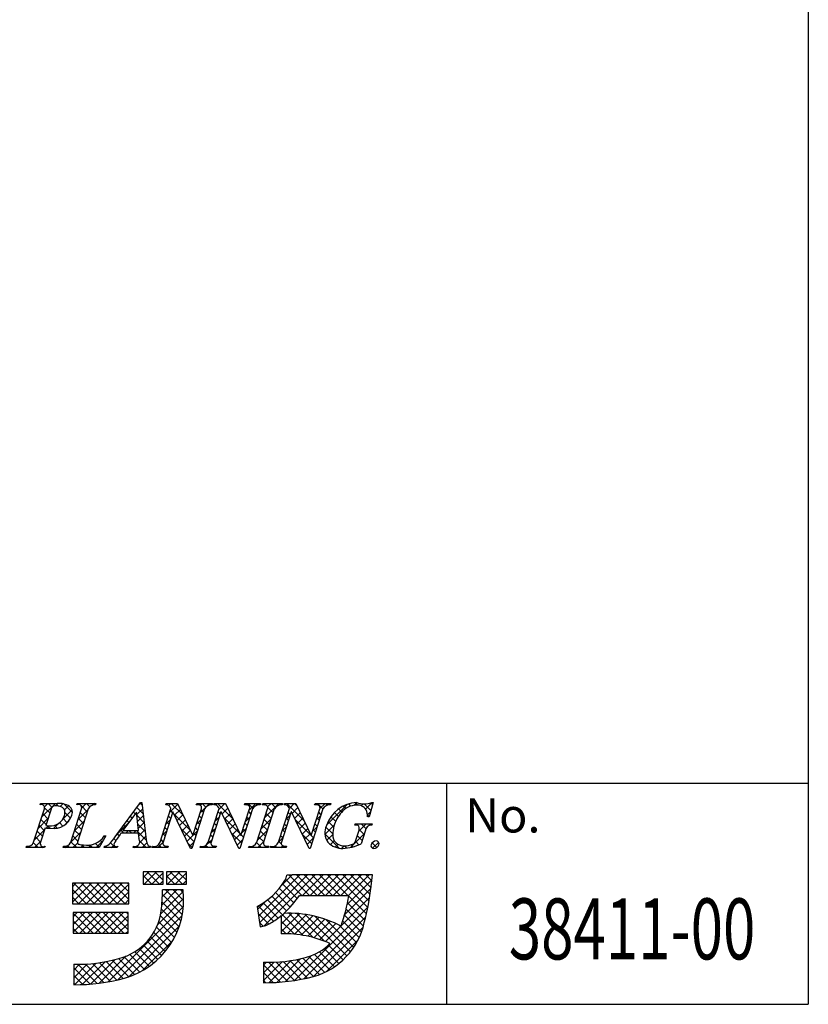
# Model space of a CAD drawing. Extents: x 290 to 574, y 1 to 193.
# Drawn here: x 525 to 570, y 1 to 58 of the extents above; entities that cross this region are included whole.
import ezdxf
from ezdxf.enums import TextEntityAlignment as Align

# ---------------------------------------------------------------- set-up
doc = ezdxf.new("R2010")
doc.units = 0
doc.header["$MEASUREMENT"] = 0
doc.layers.add('枠文字', color=4, linetype='CONTINUOUS')
doc.layers.add('枠横ライン', color=9, linetype='CONTINUOUS')
doc.styles.get("Standard").update_dxf_attribs({"font": 'txt.shx', "bigfont": 'extfont.shx'})

msp = doc.modelspace()

# ---------------------------------------------------------------- linework, layer by layer
at = {"layer": '枠文字'}
for p, q in [((530.663, 11.189), (532.029, 13.031)), ((532.029, 13.031), (532.106, 13.031)), ((532.106, 13.031), (532.354, 10.894)), ((545.369, 13.031), (545.144, 12.221)), ((545.289, 13.031), (545.369, 13.031)), ((525.891, 10.753), (526.505, 12.672)), ((526.263, 12.905), (526.286, 12.978)), ((526.286, 12.978), (527.25, 12.978)), ((526.892, 12.66), (526.588, 11.713)), ((528.02, 10.753), (528.634, 12.672)), ((528.373, 12.905), (528.396, 12.978)), ((528.396, 12.978), (529.459, 12.978)), ((529.024, 12.672), (528.41, 10.753)), ((529.459, 12.978), (529.435, 12.905)), ((531.792, 12.481), (531.016, 11.43)), ((531.898, 11.43), (531.792, 12.481)), ((533.15, 10.753), (533.771, 12.695)), ((533.877, 12.5), (533.318, 10.753)), ((533.468, 12.905), (533.491, 12.978)), ((533.491, 12.978), (534.145, 12.978)), ((533.771, 12.695), (533.753, 12.733)), ((533.885, 12.5), (533.877, 12.5)), ((534.9, 10.394), (533.885, 12.5)), ((534.145, 12.978), (535.02, 11.139)), ((535.687, 12.672), (534.958, 10.394)), ((535.028, 11.139), (535.519, 12.672)), ((535.223, 12.905), (535.246, 12.978)), ((535.246, 12.978), (536.156, 12.978)), ((535.91, 10.753), (536.531, 12.695)), ((536.637, 12.5), (536.078, 10.753)), ((536.156, 12.978), (536.132, 12.905)), ((536.228, 12.905), (536.251, 12.978)), ((536.251, 12.978), (536.905, 12.978)), ((536.531, 12.695), (536.513, 12.733)), ((536.645, 12.5), (536.637, 12.5)), ((537.66, 10.394), (536.645, 12.5)), ((536.905, 12.978), (537.78, 11.139)), ((538.447, 12.672), (537.718, 10.394)), ((537.788, 11.139), (538.279, 12.672)), ((537.983, 12.905), (538.006, 12.978)), ((538.006, 12.978), (538.916, 12.978)), ((538.697, 10.753), (539.311, 12.672)), ((538.916, 12.978), (538.893, 12.905)), ((539.011, 12.905), (539.034, 12.978)), ((539.034, 12.978), (540.173, 12.978)), ((539.701, 12.672), (539.087, 10.753)), ((539.942, 10.753), (540.564, 12.695)), ((540.67, 12.5), (540.11, 10.753)), ((540.173, 12.978), (540.15, 12.905)), ((540.26, 12.905), (540.283, 12.978)), ((540.283, 12.978), (540.937, 12.978)), ((540.564, 12.695), (540.546, 12.733)), ((540.677, 12.5), (540.67, 12.5)), ((541.692, 10.394), (540.677, 12.5)), ((540.937, 12.978), (541.813, 11.139)), ((542.479, 12.672), (541.75, 10.394)), ((541.821, 11.139), (542.311, 12.672)), ((542.015, 12.905), (542.038, 12.978)), ((542.038, 12.978), (542.948, 12.978)), ((542.948, 12.978), (542.924, 12.905)), ((545.144, 12.221), (545.057, 12.221)), ((526.543, 11.571), (526.281, 10.753)), ((526.588, 11.713), (526.772, 11.701)), ((531.016, 11.43), (531.898, 11.43)), ((544.316, 11.736), (544.339, 11.808)), ((544.339, 11.808), (545.314, 11.808)), ((544.36, 10.822), (544.542, 11.391)), ((544.913, 11.391), (544.681, 10.665)), ((545.314, 11.808), (545.291, 11.736)), ((530.039, 11.113), (529.642, 10.447)), ((529.943, 11.113), (530.039, 11.113)), ((531.901, 11.273), (530.9, 11.273)), ((531.936, 10.948), (531.901, 11.273)), ((535.02, 11.139), (535.028, 11.139)), ((537.78, 11.139), (537.788, 11.139)), ((541.813, 11.139), (541.821, 11.139)), ((525.457, 10.447), (525.48, 10.52)), ((526.519, 10.447), (525.457, 10.447)), ((526.543, 10.52), (526.519, 10.447)), ((527.586, 10.447), (527.609, 10.52)), ((529.642, 10.447), (527.586, 10.447)), ((529.933, 10.447), (529.956, 10.52)), ((530.689, 10.447), (529.933, 10.447)), ((530.713, 10.52), (530.689, 10.447)), ((531.599, 10.447), (531.622, 10.52)), ((532.574, 10.447), (531.599, 10.447)), ((532.597, 10.52), (532.574, 10.447)), ((532.681, 10.447), (532.704, 10.52)), ((533.591, 10.447), (532.681, 10.447)), ((533.614, 10.52), (533.591, 10.447)), ((534.958, 10.394), (534.9, 10.394)), ((535.441, 10.447), (535.465, 10.52)), ((536.351, 10.447), (535.441, 10.447)), ((536.374, 10.52), (536.351, 10.447)), ((537.718, 10.394), (537.66, 10.394)), ((538.225, 10.447), (538.248, 10.52)), ((539.364, 10.447), (538.225, 10.447)), ((539.387, 10.52), (539.364, 10.447)), ((539.473, 10.447), (539.497, 10.52)), ((540.383, 10.447), (539.473, 10.447)), ((540.407, 10.52), (540.383, 10.447)), ((541.75, 10.394), (541.692, 10.394)), ((533.319, 9.061), (532.175, 9.061)), ((532.175, 9.061), (532.175, 8.351)), ((533.319, 8.351), (533.319, 9.061)), ((534.66, 9.061), (533.516, 9.061)), ((533.516, 9.061), (533.516, 8.351)), ((534.66, 8.351), (534.66, 9.061)), ((540.733, 8.872), (540.417, 8.873)), ((544.665, 8.884), (540.733, 8.884)), ((540.733, 8.884), (540.733, 8.872)), ((545.331, 8.884), (544.665, 8.884)), ((545.252, 8.223), (545.331, 8.884)), ((528.114, 8.411), (528.114, 7.227)), ((531.347, 8.411), (528.114, 8.411)), ((531.347, 7.227), (531.347, 8.411)), ((532.175, 8.351), (533.319, 8.351)), ((534.463, 8.016), (533.28, 8.016)), ((533.516, 8.351), (534.66, 8.351)), ((541.142, 7.701), (543.978, 7.701)), ((528.114, 7.227), (531.347, 7.227)), ((538.713, 7.063), (538.888, 5.893)), ((531.308, 6.715), (528.153, 6.715)), ((528.153, 6.715), (528.153, 5.532)), ((531.308, 5.532), (531.308, 6.715)), ((540.102, 6.545), (540.102, 5.492)), ((528.153, 5.532), (531.308, 5.532)), ((528.192, 3.757), (528.192, 2.574)), ((539.073, 3.875), (539.073, 2.692))]:
    msp.add_line(p, q, dxfattribs=at)
at = {"layer": '枠文字', "linetype": 'Continuous'}
for p, q in [((531.946, 12.919), (532.058, 13.031)), ((544.269, 12.868), (544.431, 13.031)), ((544.489, 12.884), (544.347, 13.026)), ((544.938, 12.653), (545.316, 13.031)), ((545.338, 12.919), (545.241, 13.016)), ((526.332, 12.921), (526.283, 12.97)), ((526.348, 12.183), (527.143, 12.978)), ((526.512, 12.789), (526.701, 12.978)), ((526.819, 12.434), (526.518, 12.735)), ((526.932, 12.763), (526.718, 12.978)), ((527.316, 12.821), (527.16, 12.978)), ((527.407, 12.8), (527.568, 12.961)), ((527.543, 12.052), (528.097, 12.607)), ((528.118, 12.461), (527.633, 12.946)), ((527.662, 12.613), (527.892, 12.843)), ((528.007, 12.13), (527.687, 12.451)), ((528.411, 12.921), (528.468, 12.978)), ((528.439, 12.065), (529.013, 12.638)), ((528.574, 12.889), (528.485, 12.978)), ((528.86, 12.161), (528.565, 12.456)), ((528.967, 12.496), (528.609, 12.854)), ((528.645, 12.712), (528.91, 12.978)), ((529.116, 12.789), (528.927, 12.978)), ((529.245, 12.87), (529.352, 12.978)), ((529.437, 12.91), (529.369, 12.978)), ((531.725, 12.39), (531.626, 12.488)), ((531.806, 12.338), (532.147, 12.678)), ((532.182, 12.375), (531.814, 12.742)), ((532.124, 12.874), (532.003, 12.996)), ((533.651, 12.857), (533.772, 12.978)), ((533.695, 12.459), (534.167, 12.931)), ((533.864, 12.46), (533.737, 12.588)), ((534.468, 12.298), (533.789, 12.978)), ((533.98, 12.302), (534.31, 12.631)), ((535.434, 12.872), (535.54, 12.978)), ((535.445, 12.441), (535.713, 12.709)), ((535.622, 12.47), (535.495, 12.597)), ((535.766, 12.768), (535.556, 12.978)), ((535.803, 12.799), (535.981, 12.978)), ((536.072, 12.904), (535.998, 12.978)), ((536.338, 12.892), (536.423, 12.978)), ((537.327, 12.091), (536.44, 12.978)), ((536.598, 12.378), (536.47, 12.506)), ((536.506, 12.619), (536.865, 12.978)), ((536.705, 12.375), (537.035, 12.705)), ((536.925, 12.935), (536.882, 12.978)), ((538.112, 12.898), (538.191, 12.978)), ((538.475, 12.711), (538.208, 12.978)), ((538.356, 12.388), (538.229, 12.515)), ((538.256, 12.6), (538.633, 12.978)), ((538.74, 12.887), (538.65, 12.978)), ((539.015, 12.917), (539.075, 12.978)), ((539.181, 12.888), (539.092, 12.978)), ((539.15, 12.168), (539.959, 12.978)), ((539.318, 12.779), (539.517, 12.978)), ((539.627, 12.442), (539.324, 12.745)), ((539.762, 12.749), (539.534, 12.978)), ((540.054, 12.899), (539.976, 12.978)), ((540.326, 12.903), (540.401, 12.978)), ((541.409, 11.986), (540.418, 12.978)), ((540.617, 12.336), (540.49, 12.464)), ((540.563, 12.697), (540.843, 12.978)), ((540.719, 12.412), (541.049, 12.742)), ((541.007, 12.83), (540.86, 12.978)), ((540.863, 12.114), (541.192, 12.443)), ((542.096, 12.905), (542.169, 12.978)), ((542.484, 12.679), (542.186, 12.978)), ((542.375, 12.347), (542.247, 12.474)), ((542.314, 12.681), (542.611, 12.978)), ((542.731, 12.874), (542.628, 12.978)), ((542.708, 11.749), (543.885, 12.926)), ((543.378, 12.228), (543.148, 12.458)), ((543.567, 12.48), (543.384, 12.663)), ((543.799, 12.69), (543.659, 12.83)), ((544.099, 12.831), (543.976, 12.955)), ((544.69, 12.847), (544.805, 12.962)), ((545.242, 12.573), (544.854, 12.961)), ((545.048, 12.321), (545.219, 12.493)), ((526.141, 11.534), (526.714, 12.107)), ((526.605, 11.765), (526.309, 12.06)), ((526.712, 12.099), (526.416, 12.395)), ((527.57, 11.683), (527.377, 11.877)), ((527.82, 11.875), (527.582, 12.113)), ((527.707, 11.774), (527.903, 11.97)), ((528.232, 11.415), (528.805, 11.988)), ((528.753, 11.826), (528.458, 12.121)), ((530.68, 11.211), (531.347, 11.879)), ((531.349, 11.882), (531.25, 11.981)), ((531.537, 12.136), (531.438, 12.235)), ((532.24, 11.875), (531.81, 12.305)), ((531.847, 11.936), (532.193, 12.282)), ((531.887, 11.535), (532.239, 11.886)), ((533.488, 11.81), (533.735, 12.057)), ((533.65, 11.791), (533.522, 11.918)), ((533.757, 12.125), (533.629, 12.253)), ((534.869, 11.455), (533.941, 12.383)), ((534.124, 12.004), (534.452, 12.332)), ((534.268, 11.706), (534.595, 12.033)), ((535.237, 11.791), (535.484, 12.038)), ((535.408, 11.8), (535.28, 11.928)), ((535.515, 12.135), (535.388, 12.262)), ((536.299, 11.969), (536.546, 12.216)), ((536.491, 12.043), (536.363, 12.171)), ((537.728, 11.248), (536.802, 12.174)), ((536.849, 12.077), (537.177, 12.405)), ((536.992, 11.779), (537.32, 12.106)), ((538.048, 11.95), (538.295, 12.197)), ((538.249, 12.053), (538.121, 12.18)), ((538.942, 11.518), (539.515, 12.092)), ((539.413, 11.773), (539.118, 12.068)), ((539.52, 12.107), (539.225, 12.403)), ((540.357, 12.05), (540.605, 12.298)), ((540.51, 12.002), (540.382, 12.129)), ((541.811, 11.142), (540.885, 12.069)), ((541.007, 11.816), (541.334, 12.143)), ((542.106, 12.031), (542.353, 12.278)), ((542.268, 12.012), (542.14, 12.139)), ((543.106, 11.615), (542.785, 11.937)), ((543.222, 11.941), (542.947, 12.216)), ((545.146, 12.227), (545.047, 12.325)), ((525.933, 10.884), (526.506, 11.457)), ((526.39, 11.095), (526.095, 11.391)), ((526.498, 11.43), (526.202, 11.725)), ((526.613, 11.564), (526.751, 11.702)), ((526.816, 11.553), (526.661, 11.708)), ((527.032, 11.541), (527.341, 11.85)), ((527.248, 11.563), (527.084, 11.728)), ((528.024, 10.765), (528.597, 11.338)), ((528.539, 11.156), (528.243, 11.452)), ((528.646, 11.491), (528.351, 11.787)), ((531.074, 11.273), (530.874, 11.473)), ((531.161, 11.627), (531.062, 11.727)), ((531.183, 11.273), (531.34, 11.43)), ((531.516, 11.273), (531.359, 11.43)), ((531.625, 11.273), (531.782, 11.43)), ((532.356, 10.875), (531.801, 11.43)), ((532.298, 11.375), (531.859, 11.814)), ((531.917, 11.123), (532.285, 11.49)), ((533.28, 11.16), (533.527, 11.407)), ((533.543, 11.456), (533.415, 11.583)), ((535.086, 10.796), (534.352, 11.53)), ((534.411, 11.407), (534.737, 11.733)), ((534.555, 11.109), (534.88, 11.434)), ((535.028, 11.141), (535.276, 11.388)), ((535.301, 11.466), (535.173, 11.593)), ((536.091, 11.319), (536.338, 11.566)), ((536.276, 11.374), (536.149, 11.501)), ((536.384, 11.709), (536.256, 11.836)), ((537.136, 11.481), (537.462, 11.807)), ((537.82, 10.714), (537.213, 11.321)), ((537.28, 11.182), (537.605, 11.507)), ((537.839, 11.3), (538.087, 11.548)), ((538.034, 11.383), (537.907, 11.511)), ((538.142, 11.718), (538.014, 11.846)), ((538.734, 10.868), (539.307, 11.442)), ((539.199, 11.103), (538.903, 11.398)), ((539.306, 11.438), (539.01, 11.733)), ((540.149, 11.4), (540.396, 11.647)), ((540.295, 11.332), (540.168, 11.46)), ((540.403, 11.667), (540.275, 11.794)), ((541.15, 11.517), (541.477, 11.844)), ((541.294, 11.219), (541.62, 11.545)), ((541.898, 11.381), (542.145, 11.628)), ((542.053, 11.342), (541.926, 11.469)), ((542.16, 11.677), (542.033, 11.804)), ((542.606, 11.206), (543.146, 11.745)), ((543.05, 11.23), (542.658, 11.622)), ((544.455, 11.728), (544.535, 11.808)), ((544.533, 11.365), (544.977, 11.808)), ((544.851, 11.196), (544.567, 11.48)), ((544.954, 11.535), (544.681, 11.808)), ((545.204, 11.727), (545.123, 11.808)), ((525.938, 10.447), (526.298, 10.807)), ((526.283, 10.76), (525.988, 11.056)), ((528.364, 10.447), (528.029, 10.782)), ((528.432, 10.822), (528.136, 11.117)), ((529.474, 10.447), (529.89, 10.864)), ((529.825, 10.754), (529.72, 10.86)), ((529.99, 11.031), (529.929, 11.092)), ((530.614, 10.849), (530.496, 10.967)), ((530.791, 11.114), (530.686, 11.219)), ((531.978, 10.742), (532.331, 11.094)), ((532.341, 10.447), (531.982, 10.807)), ((533.009, 10.447), (533.319, 10.757)), ((533.328, 10.786), (533.201, 10.914)), ((533.436, 11.121), (533.308, 11.248)), ((534.699, 10.811), (535.027, 11.139)), ((534.842, 10.513), (535.068, 10.738)), ((535.194, 11.131), (535.066, 11.258)), ((535.661, 10.447), (536.13, 10.916)), ((536.066, 10.7), (535.935, 10.831)), ((536.169, 11.039), (536.042, 11.166)), ((537.424, 10.884), (537.747, 11.208)), ((537.567, 10.586), (537.879, 10.898)), ((537.927, 11.049), (537.8, 11.176)), ((538.755, 10.447), (539.099, 10.792)), ((539.092, 10.768), (538.796, 11.064)), ((539.94, 10.749), (540.188, 10.997)), ((540.108, 10.636), (539.954, 10.79)), ((540.188, 10.998), (540.061, 11.125)), ((541.839, 10.673), (541.296, 11.216)), ((541.438, 10.921), (541.762, 11.245)), ((541.582, 10.623), (541.937, 10.978)), ((541.946, 11.007), (541.814, 11.139)), ((543.427, 10.41), (542.604, 11.233)), ((542.708, 10.865), (543.049, 11.207)), ((542.916, 10.631), (543.139, 10.855)), ((544.066, 10.456), (544.871, 11.261)), ((544.554, 10.609), (544.357, 10.806)), ((544.744, 10.861), (544.462, 11.143)), ((545.342, 10.406), (545.693, 10.756)), ((525.496, 10.447), (525.564, 10.515)), ((525.712, 10.447), (525.634, 10.526)), ((526.154, 10.447), (525.878, 10.724)), ((526.38, 10.447), (526.432, 10.499)), ((526.538, 10.506), (526.53, 10.514)), ((527.706, 10.447), (527.793, 10.534)), ((527.922, 10.447), (527.823, 10.546)), ((528.148, 10.447), (528.407, 10.707)), ((528.59, 10.447), (528.746, 10.603)), ((528.806, 10.447), (528.647, 10.606)), ((529.032, 10.447), (529.189, 10.604)), ((529.248, 10.447), (529.104, 10.591)), ((529.66, 10.477), (529.449, 10.688)), ((529.941, 10.472), (529.997, 10.529)), ((530.132, 10.447), (530.038, 10.541)), ((530.574, 10.447), (530.297, 10.724)), ((530.358, 10.447), (530.503, 10.593)), ((531.684, 10.447), (531.75, 10.514)), ((531.899, 10.447), (531.814, 10.533)), ((532.126, 10.447), (532.39, 10.712)), ((532.568, 10.447), (532.577, 10.457)), ((532.783, 10.447), (532.712, 10.519)), ((533.225, 10.447), (533.055, 10.617)), ((533.451, 10.447), (533.524, 10.52)), ((533.609, 10.505), (533.596, 10.519)), ((534.979, 10.461), (534.763, 10.677)), ((535.877, 10.447), (535.754, 10.57)), ((536.103, 10.447), (536.196, 10.54)), ((536.319, 10.447), (536.238, 10.528)), ((537.698, 10.394), (537.624, 10.468)), ((538.313, 10.447), (538.379, 10.514)), ((538.528, 10.447), (538.448, 10.528)), ((538.97, 10.447), (538.687, 10.731)), ((539.197, 10.447), (539.273, 10.523)), ((539.375, 10.484), (539.342, 10.518)), ((539.639, 10.447), (539.735, 10.544)), ((539.854, 10.447), (539.751, 10.551)), ((540.081, 10.447), (540.189, 10.556)), ((540.296, 10.447), (540.188, 10.556)), ((543.2, 10.473), (543.362, 10.635)), ((543.564, 10.395), (543.719, 10.55)), ((543.861, 10.418), (543.729, 10.551)), ((544.226, 10.495), (544.114, 10.607)), ((545.589, 10.458), (545.324, 10.723)), ((532.175, 8.729), (532.507, 9.061)), ((532.239, 8.351), (532.949, 9.061)), ((533.111, 8.351), (532.402, 9.061)), ((533.319, 8.586), (532.844, 9.061)), ((533.319, 9.028), (533.286, 9.061)), ((533.516, 8.744), (533.833, 9.061)), ((533.565, 8.351), (534.275, 9.061)), ((534.437, 8.351), (533.728, 9.061)), ((534.66, 8.571), (534.17, 9.061)), ((534.66, 9.013), (534.611, 9.061)), ((532.67, 8.351), (532.175, 8.846)), ((532.681, 8.351), (533.319, 8.989)), ((533.123, 8.351), (533.319, 8.547)), ((533.995, 8.351), (533.516, 8.831)), ((534.007, 8.351), (534.66, 9.004)), ((534.449, 8.351), (534.66, 8.562)), ((538.795, 6.511), (541.169, 8.884)), ((538.853, 6.126), (541.611, 8.884)), ((539.119, 5.951), (542.053, 8.884)), ((540.083, 8.24), (540.715, 8.872)), ((541.275, 7.701), (540.343, 8.633)), ((541.717, 7.701), (540.545, 8.873)), ((542.159, 7.701), (540.976, 8.884)), ((541.311, 7.701), (542.495, 8.884)), ((542.601, 7.701), (541.418, 8.884)), ((541.753, 7.701), (542.937, 8.884)), ((543.043, 7.701), (541.86, 8.884)), ((542.195, 7.701), (543.378, 8.884)), ((543.485, 7.701), (542.302, 8.884)), ((542.637, 7.701), (543.82, 8.884)), ((543.927, 7.701), (542.744, 8.884)), ((543.079, 7.701), (544.262, 8.884)), ((545.068, 7.002), (543.185, 8.884)), ((543.521, 7.701), (544.704, 8.884)), ((545.137, 7.374), (543.627, 8.884)), ((543.881, 7.177), (545.296, 8.592)), ((543.963, 7.701), (545.146, 8.884)), ((545.196, 7.757), (544.069, 8.884)), ((545.245, 8.151), (544.511, 8.884)), ((545.291, 8.547), (544.953, 8.884)), ((528.114, 8.203), (528.321, 8.411)), ((528.114, 7.762), (528.763, 8.411)), ((528.114, 7.32), (529.205, 8.411)), ((528.932, 7.227), (528.114, 8.046)), ((529.374, 7.227), (528.191, 8.411)), ((528.464, 7.227), (529.647, 8.411)), ((529.816, 7.227), (528.633, 8.411)), ((528.905, 7.227), (530.089, 8.411)), ((530.258, 7.227), (529.075, 8.411)), ((529.347, 7.227), (530.531, 8.411)), ((530.7, 7.227), (529.517, 8.411)), ((529.789, 7.227), (530.973, 8.411)), ((531.142, 7.227), (529.959, 8.411)), ((530.231, 7.227), (531.347, 8.343)), ((531.347, 7.465), (530.401, 8.411)), ((531.347, 7.906), (530.842, 8.411)), ((531.347, 8.348), (531.284, 8.411)), ((532.228, 8.351), (532.175, 8.404)), ((533.189, 6.649), (534.472, 7.933)), ((533.246, 7.148), (534.113, 8.016)), ((533.272, 7.617), (533.671, 8.016)), ((534.475, 6.988), (533.447, 8.016)), ((533.553, 8.351), (533.516, 8.389)), ((534.497, 7.407), (533.889, 8.016)), ((534.478, 7.869), (534.331, 8.016)), ((540.821, 7.271), (539.982, 8.11)), ((541.014, 7.52), (540.171, 8.363)), ((543.736, 6.59), (545.238, 8.092)), ((528.49, 7.227), (528.114, 7.604)), ((530.673, 7.227), (531.347, 7.901)), ((531.115, 7.227), (531.347, 7.459)), ((533.008, 6.027), (534.497, 7.516)), ((534.421, 6.6), (533.276, 7.745)), ((538.738, 6.895), (539.235, 7.392)), ((541.358, 5.408), (539.314, 7.452)), ((540.397, 6.811), (539.554, 7.654)), ((540.615, 7.035), (539.776, 7.874)), ((542.636, 5.048), (545.171, 7.583)), ((544.989, 6.639), (543.97, 7.657)), ((530.169, 2.746), (534.482, 7.058)), ((534.236, 5.901), (533.225, 6.912)), ((534.34, 6.239), (533.258, 7.321)), ((539.661, 6.221), (538.782, 7.1)), ((539.922, 6.402), (539.057, 7.267)), ((540.854, 2.824), (545.077, 7.047)), ((544.811, 5.933), (543.823, 6.921)), ((544.901, 6.284), (543.903, 7.283)), ((528.153, 6.475), (528.393, 6.715)), ((528.153, 6.033), (528.835, 6.715)), ((528.153, 5.591), (529.277, 6.715)), ((529.302, 5.532), (528.153, 6.681)), ((528.86, 5.532), (528.153, 6.239)), ((528.536, 5.532), (529.719, 6.715)), ((529.744, 5.532), (528.561, 6.715)), ((528.978, 5.532), (530.161, 6.715)), ((530.186, 5.532), (529.003, 6.715)), ((529.419, 5.532), (530.603, 6.715)), ((530.628, 5.532), (529.445, 6.715)), ((529.861, 5.532), (531.045, 6.715)), ((531.07, 5.532), (529.887, 6.715)), ((530.303, 5.532), (531.308, 6.536)), ((531.308, 5.736), (530.328, 6.715)), ((530.722, 2.856), (534.411, 6.545)), ((531.308, 6.178), (530.77, 6.715)), ((531.308, 6.62), (531.212, 6.715)), ((534.112, 5.584), (533.164, 6.531)), ((539.382, 6.058), (538.772, 6.669)), ((540.102, 6.049), (540.731, 6.678)), ((540.102, 6.491), (540.285, 6.675)), ((540.102, 5.607), (541.147, 6.653)), ((540.851, 5.473), (540.102, 6.223)), ((540.431, 5.495), (541.54, 6.604)), ((541.923, 5.285), (540.528, 6.68)), ((540.851, 5.473), (541.912, 6.534)), ((542.581, 5.07), (540.984, 6.666)), ((541.247, 5.426), (542.266, 6.446)), ((541.388, 2.916), (544.951, 6.479)), ((543.866, 4.226), (541.479, 6.613)), ((541.62, 5.358), (542.603, 6.341)), ((541.975, 5.271), (542.925, 6.221)), ((544.069, 4.465), (542.026, 6.508)), ((544.256, 4.72), (542.652, 6.324)), ((544.574, 5.286), (543.628, 6.232)), ((544.703, 5.598), (543.731, 6.571)), ((528.418, 5.532), (528.153, 5.797)), ((530.745, 5.532), (531.308, 6.094)), ((531.187, 5.532), (531.308, 5.652)), ((531.326, 3.019), (534.25, 5.943)), ((533.809, 5.002), (532.941, 5.871)), ((533.969, 5.284), (533.067, 6.186)), ((539.064, 5.934), (538.849, 6.149)), ((540.387, 5.496), (540.102, 5.781)), ((541.957, 3.044), (544.797, 5.883)), ((542.313, 5.167), (543.233, 6.087)), ((544.424, 4.994), (543.423, 5.995)), ((532.126, 3.377), (533.892, 5.143)), ((533.442, 4.485), (532.612, 5.315)), ((533.633, 4.736), (532.788, 5.581)), ((542.686, 3.331), (544.51, 5.154)), ((532.779, 3.823), (531.953, 4.648)), ((533.015, 4.029), (532.194, 4.849)), ((533.236, 4.25), (532.414, 5.072)), ((543.41, 3.798), (542.561, 4.648)), ((543.647, 4.004), (542.8, 4.85)), ((529.154, 2.614), (530.569, 4.029)), ((529.648, 2.667), (531.208, 4.227)), ((531.361, 3.031), (530.405, 3.987)), ((531.679, 3.155), (530.753, 4.081)), ((531.979, 3.297), (531.093, 4.183)), ((532.261, 3.456), (531.404, 4.313)), ((532.528, 3.632), (531.69, 4.469)), ((539.4, 2.696), (540.669, 3.965)), ((539.863, 2.717), (541.22, 4.074)), ((540.347, 2.759), (541.839, 4.251)), ((541.955, 3.043), (540.978, 4.021)), ((542.287, 3.154), (541.338, 4.103)), ((542.596, 3.286), (541.685, 4.198)), ((542.886, 3.439), (542.005, 4.319)), ((543.157, 3.61), (542.296, 4.47)), ((528.192, 2.978), (528.983, 3.769)), ((528.192, 3.42), (528.524, 3.753)), ((529.128, 2.612), (528.192, 3.548)), ((528.229, 2.574), (529.471, 3.816)), ((529.53, 2.652), (528.43, 3.753)), ((528.682, 2.584), (529.996, 3.898)), ((529.919, 2.705), (528.862, 3.763)), ((530.297, 2.769), (529.273, 3.793)), ((530.664, 2.844), (529.666, 3.842)), ((531.022, 2.928), (530.043, 3.907)), ((539.073, 2.811), (540.162, 3.9)), ((539.073, 3.253), (539.691, 3.87)), ((539.073, 3.695), (539.247, 3.869)), ((540.057, 2.731), (539.073, 3.716)), ((540.459, 2.771), (539.364, 3.867)), ((540.85, 2.823), (539.798, 3.875)), ((541.229, 2.886), (540.21, 3.905)), ((541.597, 2.959), (540.602, 3.954)), ((528.713, 2.586), (528.192, 3.107)), ((539.642, 2.705), (539.073, 3.274)), ((539.212, 2.693), (539.073, 2.832)), ((528.282, 2.574), (528.192, 2.665))]:
    msp.add_line(p, q, dxfattribs=at)
at = {"layer": '枠文字'}
for centre, radius, start, end in [((544.517, 11.117), 1.916, 92.616, 162.136), ((544.859, 14.315), 1.354, 251.484, 288.516), ((526.338, 12.741), 0.181, 337.612, 114.631), ((527.088, 12.641), 0.198, 81.842, 174.332), ((527.138, 11.816), 1.021, 70.875, 91.219), ((527.35, 11.856), 1.126, 58.308, 95.116), ((527.369, 12.473), 0.325, 21.154, 71.439), ((527.133, 12.46), 0.554, 341.186, 13.514), ((527.711, 12.478), 0.407, 336.023, 55.624), ((528.461, 12.741), 0.186, 338.326, 118.294), ((529.419, 12.454), 0.451, 87.935, 151.141), ((533.491, 12.621), 0.285, 23.197, 94.591), ((535.266, 12.486), 0.421, 58.69, 95.944), ((535.376, 12.734), 0.156, 336.441, 45.753), ((536.114, 12.398), 0.508, 87.917, 147.286), ((536.251, 12.62), 0.286, 23.301, 94.487), ((538.026, 12.487), 0.42, 58.682, 95.937), ((538.136, 12.734), 0.156, 336.489, 45.801), ((538.874, 12.398), 0.508, 87.917, 147.286), ((539.056, 12.482), 0.425, 58.833, 96.087), ((539.17, 12.734), 0.155, 336.347, 46.285), ((540.131, 12.393), 0.512, 87.843, 146.998), ((540.283, 12.62), 0.286, 23.331, 94.518), ((542.058, 12.486), 0.421, 58.703, 95.957), ((542.168, 12.734), 0.156, 336.462, 45.774), ((542.906, 12.398), 0.508, 87.917, 147.286), ((545.197, 11.057), 2.164, 139.423, 163.4), ((544.419, 11.768), 1.111, 90.028, 141.185), ((544.495, 12.342), 0.541, 30.06, 98.116), ((544.066, 12.193), 0.991, 1.606, 25.129), ((526.857, 12.536), 0.84, 264.176, 342.356), ((527.027, 12.651), 1.109, 261.841, 342.252), ((526.875, 14.476), 2.923, 263.472, 269.887), ((543.547, 11.301), 0.945, 154.69, 215.342), ((544.595, 11.202), 1.545, 162.175, 180.471), ((544.37, 11.448), 0.293, 50.285, 100.57), ((544.126, 11.554), 0.447, 338.623, 15.431), ((545.282, 11.366), 0.369, 88.577, 176.178), ((525.544, 10.886), 0.371, 260.041, 339.034), ((526.454, 10.684), 0.186, 158.326, 298.294), ((527.674, 10.885), 0.371, 259.919, 339.115), ((528.495, 10.724), 0.0893, 161.037, 261.355), ((528.965, 11.749), 1.167, 259.094, 326.941), ((524.867, 15.37), 7.147, 319.382, 324.194), ((547.161, -0.009), 19.791, 145.248, 147.31), ((531.7, 10.792), 0.283, 254.047, 33.553), ((533.081, 10.941), 0.728, 183.692, 211.74), ((532.787, 10.905), 0.394, 257.884, 337.282), ((533.46, 10.69), 0.155, 156.103, 225.832), ((535.547, 10.905), 0.393, 257.92, 337.319), ((536.221, 10.69), 0.155, 156.242, 225.762), ((538.332, 10.907), 0.396, 257.721, 337.12), ((539.228, 10.691), 0.155, 156.347, 226.285), ((539.579, 10.905), 0.393, 257.902, 337.3), ((540.254, 10.691), 0.156, 156.649, 225.751), ((543.625, 11.572), 1.179, 223.965, 270.306), ((543.681, 11.181), 0.632, 179.293, 274.483), ((544.142, 10.849), 0.22, 282.47, 352.825), ((545.571, 10.505), 0.329, 93.891, 161.108), ((545.558, 10.677), 0.156, 335.242, 93.282), ((528.72, 11.493), 0.89, 254.445, 271.602), ((529.863, 11.065), 0.553, 279.73, 320.99), ((530.635, 10.635), 0.139, 160.947, 303.962), ((532.579, 10.718), 0.198, 233.498, 275.201), ((533.57, 10.934), 0.416, 238.468, 276.169), ((536.33, 10.934), 0.416, 238.463, 276.164), ((539.342, 10.943), 0.425, 238.832, 276.086), ((540.363, 10.939), 0.421, 238.689, 275.944), ((543.441, 13.296), 2.909, 273.742, 295.222), ((543.755, 11.717), 1.166, 268.804, 291.874), ((545.402, 10.549), 0.155, 155.953, 272.424), ((545.398, 10.711), 0.318, 271.836, 341.774), ((536.805, 10.67), 4.08, 297.878, 328.856), ((539.764, 8.944), 0.657, 324.192, 353.819), ((529.826, 7.443), 4.672, 285.819, 7.036), ((522.091, 8.019), 11.189, 353.797, 359.984), ((532.7, 9.493), 12.617, 344.6, 354.22), ((536.5, 10.827), 5.597, 312.074, 326.037), ((534.605, 9.155), 9.485, 340.188, 351.181), ((529.998, 7.237), 3.244, 283.956, 352.432), ((537.373, 9.792), 4.241, 300.198, 310.046), ((540.557, 0.346), 6.334, 62.024, 92.777), ((538.554, 7.713), 1.851, 280.416, 300.988), ((540.808, 7.032), 4.151, 285.91, 347.628), ((540.32, -0.713), 6.209, 65.542, 92.009), ((540.837, 6.927), 2.858, 284.487, 315.915), ((528.456, 11.958), 8.205, 268.157, 286.453), ((539.438, 11.619), 7.753, 267.299, 285.823), ((528.188, 14.07), 11.496, 270.021, 284.669), ((539.087, 14.599), 11.907, 269.93, 283.893)]:
    msp.add_arc(centre, radius, start, end, dxfattribs=at)
at = {"layer": '枠横ライン'}
for p, q in [((570.34, 193.27), (570.34, 1.452)), ((570.34, 14.134), (290.116, 14.135)), ((549.594, 1.452), (549.594, 14.134)), ((290.116, 1.453), (570.34, 1.452))]:
    msp.add_line(p, q, dxfattribs=at)

# ---------------------------------------------------------------- texts
at = {"layer": '枠文字'}
msp.add_text('No.', height=1.9679, dxfattribs=at).set_placement((550.658, 11.313))
at = {"layer": '枠文字', "width": 0.7}
msp.add_text('38411-00', height=3.5, dxfattribs=at).set_placement((560.23, 4.03), align=Align.CENTER)

doc.saveas('drawing.dxf')
